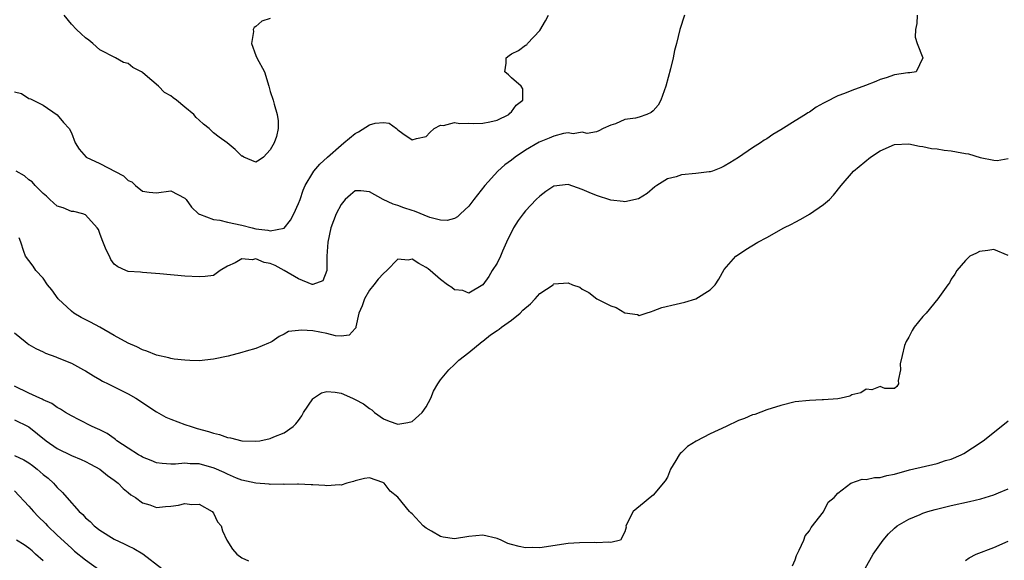
# Model space of a CAD drawing. Units: inches. Extents: x 2541000 to 2544000, y 1542000 to 1545000.
# Drawn here: x 2543074 to 2543212, y 1542370 to 1542446 of the extents above; entities that cross this region are included whole.
import ezdxf

# ---------------------------------------------------------------- set-up
doc = ezdxf.new("R2010")
doc.units = ezdxf.units.IN
doc.header["$MEASUREMENT"] = 0
doc.layers.add('LD25411542_2ft', color=113, linetype='Continuous')

msp = doc.modelspace()

# ---------------------------------------------------------------- linework, layer by layer
at = {"layer": 'LD25411542_2ft'}
for points, elevation in [([(2543073, 1542436.2), (2543073.96, 1542435.96), (2543075, 1542435.27), (2543075.22, 1542435.22), (2543077, 1542434.31), (2543078.97, 1542432.97), (2543079.89, 1542431.89), (2543080.68, 1542431), (2543081, 1542430.41), (2543081.55, 1542429), (2543082.11, 1542428.11), (2543083.08, 1542427), (2543085, 1542426.11), (2543088.36, 1542424.36), (2543089, 1542423.7), (2543089.51, 1542423.51), (2543090.01, 1542423), (2543091, 1542422.17), (2543091.97, 1542422.03), (2543093, 1542421.96), (2543095, 1542422.24), (2543097, 1542421.21), (2543097.19, 1542421), (2543097.91, 1542419.91), (2543098.93, 1542419), (2543099, 1542418.96), (2543099.05, 1542418.95), (2543101, 1542418.19), (2543101.9, 1542418.1), (2543103, 1542417.83), (2543105, 1542417.4), (2543106.48, 1542417), (2543107, 1542416.88), (2543108.7, 1542416.7), (2543109, 1542416.58), (2543111, 1542416.99), (2543111.89, 1542418.11), (2543112.33, 1542419), (2543113, 1542420.43), (2543113.22, 1542421), (2543113.68, 1542422.32), (2543113.96, 1542423), (2543115, 1542424.78), (2543115.15, 1542425), (2543116.02, 1542425.98), (2543117.09, 1542427), (2543119, 1542428.69), (2543119.39, 1542429), (2543121, 1542430.33), (2543121.47, 1542430.53), (2543123, 1542431.55), (2543123.79, 1542431.79), (2543125, 1542431.87), (2543125.77, 1542431.77), (2543126.8, 1542431), (2543126.93, 1542430.93), (2543127, 1542430.85), (2543127.69, 1542430.31), (2543129, 1542429.41), (2543129.62, 1542429.62), (2543131, 1542429.89), (2543131.52, 1542430.48), (2543132.1, 1542431), (2543133, 1542431.48), (2543133.45, 1542431.45), (2543135, 1542431.87), (2543135.72, 1542431.72), (2543137, 1542431.79), (2543137.72, 1542431.72), (2543139, 1542431.76), (2543139.95, 1542431.95), (2543141, 1542432.21), (2543142.63, 1542433), (2543142.8, 1542433.2), (2543143, 1542433.39), (2543143.7, 1542434.3), (2543144.6, 1542435), (2543144.63, 1542436.63), (2543144.39, 1542437), (2543143, 1542438.18), (2543142.61, 1542438.61), (2543142.09, 1542439), (2543142.25, 1542440.25), (2543142.28, 1542441), (2543142.68, 1542441.32), (2543143, 1542441.54), (2543144, 1542442), (2543145, 1542442.76), (2543145.18, 1542442.82), (2543145.28, 1542443), (2543147, 1542444.83), (2543147.81, 1542446.19), (2543148.25, 1542447)], 8072), ([(2543167.42, 1542447), (2543166.75, 1542445), (2543166.27, 1542443), (2543166, 1542442), (2543165.79, 1542441), (2543165.42, 1542439.42), (2543164.78, 1542437), (2543164.06, 1542435), (2543163.69, 1542434.31), (2543163, 1542433.52), (2543162.72, 1542433.28), (2543162.1, 1542433), (2543161, 1542432.63), (2543160.49, 1542432.49), (2543159, 1542432.28), (2543157.69, 1542431.69), (2543157, 1542431.49), (2543155.96, 1542431), (2543155.33, 1542430.67), (2543155, 1542430.57), (2543153.67, 1542430.33), (2543153, 1542430.51), (2543151.72, 1542430.28), (2543151, 1542430.43), (2543150.33, 1542430.33), (2543149, 1542429.94), (2543148.35, 1542429.65), (2543146.92, 1542429.08), (2543145, 1542427.95), (2543143.53, 1542427), (2543143, 1542426.57), (2543142.1, 1542425.9), (2543141.09, 1542425), (2543139.27, 1542423), (2543137.71, 1542421), (2543137, 1542420.05), (2543135.85, 1542419), (2543135.42, 1542418.58), (2543135, 1542418.32), (2543133.94, 1542418.06), (2543133, 1542418.1), (2543131.51, 1542418.49), (2543129.36, 1542419.36), (2543129, 1542419.44), (2543127.86, 1542419.86), (2543127, 1542420.15), (2543126.34, 1542420.34), (2543124.92, 1542421), (2543123, 1542422.09), (2543121.78, 1542422.22), (2543121, 1542422.23), (2543120.31, 1542421.69), (2543119.58, 1542421), (2543119, 1542420.33), (2543118.33, 1542419), (2543117.57, 1542417), (2543117.13, 1542415), (2543117.01, 1542413), (2543117.01, 1542410.99), (2543116.45, 1542409.55), (2543115, 1542409.05), (2543114.95, 1542409.05), (2543113, 1542409.84), (2543110.98, 1542411), (2543109.7, 1542411.7), (2543109, 1542411.99), (2543108.15, 1542412.15), (2543107, 1542412.63), (2543106.49, 1542412.49), (2543105, 1542412.67), (2543104.08, 1542412.08), (2543103, 1542411.61), (2543101.95, 1542411), (2543101.42, 1542410.58), (2543101, 1542410.32), (2543099.85, 1542410.16), (2543099, 1542410.09), (2543097, 1542410.21), (2543093.45, 1542410.55), (2543091, 1542410.72), (2543090.75, 1542410.75), (2543089, 1542410.88), (2543088.69, 1542411), (2543087.53, 1542411.53), (2543087, 1542411.91), (2543086.55, 1542412.55), (2543086.35, 1542413), (2543085.91, 1542413.91), (2543085.32, 1542415.32), (2543085, 1542416.2), (2543084.8, 1542416.8), (2543084.64, 1542417), (2543083, 1542418.86), (2543082.63, 1542419), (2543081.33, 1542419.33), (2543081, 1542419.32), (2543079.85, 1542419.85), (2543079, 1542420.09), (2543077.96, 1542421), (2543077.48, 1542421.48), (2543077, 1542421.84), (2543075.91, 1542423), (2543075.49, 1542423.49), (2543075, 1542423.79), (2543074.37, 1542424.37), (2543073.23, 1542425)], 8074), ([(2543200.19, 1542447), (2543200.16, 1542445.84), (2543199.94, 1542445), (2543199.9, 1542443.9), (2543200.19, 1542443), (2543201, 1542441), (2543200.05, 1542439), (2543199.16, 1542438.85), (2543199, 1542438.87), (2543198.86, 1542438.86), (2543197, 1542438.58), (2543195.84, 1542438.16), (2543195, 1542437.95), (2543194.37, 1542437.63), (2543192.92, 1542437.08), (2543191, 1542436.4), (2543189.97, 1542435.97), (2543189, 1542435.65), (2543187.26, 1542434.74), (2543187, 1542434.58), (2543185.98, 1542434.02), (2543185, 1542433.34), (2543184.78, 1542433.22), (2543184.47, 1542433), (2543183, 1542432.09), (2543181, 1542430.82), (2543179.84, 1542430.16), (2543179, 1542429.58), (2543178.63, 1542429.37), (2543178.11, 1542429), (2543177, 1542428.28), (2543175, 1542426.95), (2543173.81, 1542426.19), (2543173, 1542425.7), (2543172.54, 1542425.46), (2543171.33, 1542425), (2543171, 1542424.9), (2543170.9, 1542424.9), (2543169, 1542424.67), (2543167, 1542424.5), (2543166.23, 1542424.23), (2543165, 1542423.94), (2543163.49, 1542423), (2543163.2, 1542422.8), (2543162.12, 1542421.88), (2543160.91, 1542421.09), (2543159, 1542420.68), (2543158.74, 1542420.74), (2543157, 1542420.94), (2543155, 1542421.56), (2543153.99, 1542422.01), (2543153, 1542422.41), (2543151, 1542423.13), (2543149, 1542422.89), (2543147.87, 1542422.13), (2543147, 1542421.48), (2543146.51, 1542421), (2543145, 1542419.4), (2543144.66, 1542419), (2543143.97, 1542418.03), (2543143.29, 1542417), (2543142.32, 1542415), (2543141.75, 1542413.75), (2543141.45, 1542413), (2543141, 1542412.04), (2543140.3, 1542411), (2543139.84, 1542410.16), (2543139, 1542408.96), (2543137, 1542407.81), (2543136.16, 1542408.16), (2543135, 1542408.26), (2543134.61, 1542408.61), (2543134.01, 1542409), (2543133, 1542409.71), (2543131.58, 1542411), (2543131.26, 1542411.26), (2543131, 1542411.44), (2543129.97, 1542411.97), (2543129, 1542412.59), (2543128.48, 1542412.48), (2543127, 1542412.59), (2543125.46, 1542411), (2543125, 1542410.59), (2543124.21, 1542409.79), (2543123.62, 1542409), (2543123, 1542408.23), (2543122.29, 1542407), (2543121.97, 1542406.03), (2543121.51, 1542405), (2543121.07, 1542403.07), (2543121.06, 1542402.94), (2543121, 1542402.83), (2543120.12, 1542401.88), (2543119, 1542401.72), (2543118.21, 1542401.79), (2543117, 1542402.1), (2543115, 1542402.48), (2543113.42, 1542402.58), (2543113, 1542402.52), (2543111.61, 1542402.39), (2543111, 1542402.04), (2543110.3, 1542401.7), (2543109.27, 1542401), (2543109, 1542400.85), (2543108.76, 1542400.76), (2543107, 1542400), (2543105.64, 1542399.64), (2543105, 1542399.42), (2543103.07, 1542398.93), (2543101, 1542398.49), (2543099, 1542398.28), (2543097.69, 1542398.31), (2543097, 1542398.34), (2543095.49, 1542398.51), (2543095, 1542398.61), (2543094.71, 1542398.71), (2543093, 1542399.07), (2543091.64, 1542399.64), (2543091, 1542399.81), (2543090.23, 1542400.23), (2543089, 1542400.74), (2543087, 1542401.85), (2543085, 1542403), (2543083.7, 1542403.7), (2543082.38, 1542404.38), (2543081.36, 1542405), (2543081, 1542405.25), (2543079.14, 1542407), (2543078.26, 1542408.26), (2543077.63, 1542409), (2543077, 1542409.93), (2543075.99, 1542411), (2543075.59, 1542411.59), (2543075, 1542412.4), (2543074.52, 1542413), (2543074.31, 1542413.69), (2543073.86, 1542415), (2543073.62, 1542415.62)], 8076), ([(2543109, 1542446.52), (2543107.85, 1542446.15), (2543107, 1542445.41), (2543106.75, 1542445.25), (2543106.63, 1542445), (2543106.68, 1542444.68), (2543106.37, 1542443), (2543107, 1542441.3), (2543107.13, 1542441), (2543108.2, 1542439), (2543108.84, 1542437), (2543109, 1542436.24), (2543109.42, 1542435), (2543109.55, 1542434.45), (2543109.98, 1542433), (2543110.12, 1542432.12), (2543110.13, 1542431), (2543109.91, 1542429.91), (2543109.55, 1542429), (2543109, 1542428.02), (2543108.09, 1542427), (2543107.45, 1542426.55), (2543107, 1542426.27), (2543105.28, 1542427), (2543105.11, 1542427.11), (2543105, 1542427.12), (2543104.07, 1542428.07), (2543102.95, 1542429), (2543101.81, 1542429.81), (2543101, 1542430.43), (2543100.41, 1542431), (2543099.62, 1542431.62), (2543099, 1542432.2), (2543098.56, 1542432.56), (2543098.24, 1542433), (2543097, 1542434.03), (2543095.82, 1542435), (2543095.34, 1542435.34), (2543095, 1542435.63), (2543094.1, 1542436.1), (2543093.27, 1542437), (2543091.4, 1542438.6), (2543091, 1542438.92), (2543090.87, 1542439), (2543089.64, 1542439.64), (2543089, 1542440.2), (2543088.35, 1542440.35), (2543087.21, 1542441), (2543085, 1542442.11), (2543084.03, 1542443), (2543083.47, 1542443.47), (2543083, 1542443.79), (2543082.39, 1542444.39), (2543081.72, 1542445), (2543081, 1542445.75), (2543080, 1542447)], 8070), ([(2543073, 1542402.19), (2543074.47, 1542401), (2543074.78, 1542400.78), (2543075, 1542400.59), (2543076, 1542400), (2543077, 1542399.55), (2543077.36, 1542399.36), (2543078.81, 1542398.81), (2543079, 1542398.75), (2543081, 1542397.92), (2543082.72, 1542397), (2543083, 1542396.84), (2543084.13, 1542396.13), (2543085, 1542395.64), (2543085.4, 1542395.4), (2543086.17, 1542395), (2543089, 1542393.62), (2543090.08, 1542393), (2543093, 1542391.06), (2543094.31, 1542390.31), (2543095, 1542390.02), (2543097, 1542389.3), (2543097.87, 1542389), (2543098.74, 1542388.74), (2543100.32, 1542388.32), (2543101, 1542388.09), (2543101.89, 1542387.89), (2543103, 1542387.47), (2543103.42, 1542387.42), (2543105, 1542386.99), (2543107, 1542386.92), (2543107.53, 1542387), (2543109, 1542387.3), (2543109.54, 1542387.54), (2543111, 1542388.12), (2543112.25, 1542389), (2543112.64, 1542389.36), (2543113, 1542389.84), (2543113.48, 1542390.52), (2543113.69, 1542391), (2543115, 1542392.9), (2543115.11, 1542393), (2543116.23, 1542393.77), (2543117, 1542393.95), (2543118.15, 1542393.85), (2543119, 1542393.69), (2543120.6, 1542393), (2543121, 1542392.81), (2543122.18, 1542392.18), (2543123, 1542391.53), (2543123.34, 1542391.34), (2543123.7, 1542391), (2543125, 1542390.09), (2543125.78, 1542389.78), (2543127, 1542389.34), (2543128.41, 1542389.59), (2543129, 1542389.73), (2543130.44, 1542391), (2543131, 1542391.77), (2543131.67, 1542393), (2543132.03, 1542393.97), (2543132.63, 1542395), (2543133, 1542395.6), (2543134.21, 1542397), (2543135, 1542397.73), (2543135.62, 1542398.38), (2543137, 1542399.46), (2543138.9, 1542401), (2543139, 1542401.06), (2543140.08, 1542401.92), (2543141, 1542402.52), (2543141.28, 1542402.72), (2543141.59, 1542403), (2543143, 1542404.01), (2543144.22, 1542405), (2543144.61, 1542405.39), (2543145.68, 1542406.32), (2543146.36, 1542407), (2543147, 1542407.78), (2543148.87, 1542409), (2543148.93, 1542409.07), (2543149, 1542409.11), (2543151, 1542409.27), (2543151.62, 1542409), (2543152.63, 1542408.63), (2543153, 1542408.39), (2543153.92, 1542407.92), (2543155.07, 1542407), (2543157, 1542406), (2543157.77, 1542405.77), (2543159, 1542405.02), (2543160.78, 1542404.78), (2543161, 1542404.65), (2543162, 1542405), (2543162.76, 1542405.24), (2543163, 1542405.3), (2543164.21, 1542405.79), (2543166.24, 1542406.24), (2543167.46, 1542406.54), (2543169, 1542407), (2543171, 1542408.27), (2543171.73, 1542409), (2543172.22, 1542409.78), (2543173, 1542411.12), (2543174.66, 1542413), (2543175, 1542413.25), (2543176.06, 1542413.94), (2543177.76, 1542415), (2543179, 1542415.65), (2543181.4, 1542417), (2543182.47, 1542417.53), (2543183, 1542417.83), (2543183.78, 1542418.22), (2543185.04, 1542418.96), (2543187, 1542420.32), (2543187.82, 1542421), (2543188.4, 1542421.6), (2543189.49, 1542423), (2543191.21, 1542425), (2543193.62, 1542427), (2543195, 1542427.88), (2543197, 1542428.76), (2543199, 1542428.87), (2543200.53, 1542428.53), (2543201, 1542428.48), (2543202.22, 1542428.22), (2543203, 1542428.14), (2543203.98, 1542427.98), (2543205, 1542427.88), (2543205.75, 1542427.75), (2543207, 1542427.49), (2543207.43, 1542427.43), (2543209.07, 1542426.93), (2543211, 1542426.57), (2543211.47, 1542426.53), (2543213, 1542426.77)], 8078), ([(2543213, 1542413.11), (2543211, 1542413.98), (2543210.17, 1542413.83), (2543209, 1542413.68), (2543208.55, 1542413.45), (2543207.6, 1542413), (2543207, 1542412.41), (2543205.78, 1542411), (2543205.52, 1542410.48), (2543205, 1542409.77), (2543204.74, 1542409.26), (2543204.51, 1542409), (2543203.11, 1542407), (2543201.45, 1542405), (2543201, 1542404.52), (2543199.78, 1542403), (2543199.47, 1542402.53), (2543199, 1542401.62), (2543198.63, 1542401), (2543198.43, 1542400.43), (2543198.07, 1542399), (2543197.82, 1542397.82), (2543197.86, 1542397), (2543197.5, 1542395.5), (2543197.54, 1542395), (2543197.34, 1542394.66), (2543197, 1542394.36), (2543195.64, 1542394.36), (2543195, 1542394.67), (2543193.82, 1542394.18), (2543193, 1542394.28), (2543192.24, 1542393.76), (2543191, 1542393.45), (2543190.71, 1542393.29), (2543189.46, 1542393), (2543189, 1542392.93), (2543187, 1542392.78), (2543186.79, 1542392.79), (2543185, 1542392.69), (2543183, 1542392.47), (2543181, 1542391.99), (2543179, 1542391.37), (2543177.31, 1542390.69), (2543177, 1542390.63), (2543175.87, 1542390.13), (2543175, 1542389.83), (2543173.27, 1542389), (2543171, 1542387.99), (2543169.04, 1542386.96), (2543167.81, 1542386.19), (2543167, 1542385.35), (2543166.8, 1542385.2), (2543166.66, 1542385), (2543166.2, 1542384.2), (2543165.45, 1542383), (2543165, 1542381.88), (2543164.67, 1542381.33), (2543163, 1542379.34), (2543162.55, 1542379), (2543161.7, 1542378.3), (2543160.18, 1542377), (2543159.15, 1542375), (2543159.17, 1542374.83), (2543159, 1542374.17), (2543158.39, 1542373), (2543157, 1542372.66), (2543156.72, 1542372.72), (2543155, 1542372.6), (2543154.65, 1542372.65), (2543152.59, 1542372.59), (2543151, 1542372.5), (2543147, 1542371.91), (2543145.93, 1542371.93), (2543145, 1542371.92), (2543144.09, 1542372.09), (2543143, 1542372.37), (2543142.51, 1542372.51), (2543141.57, 1542373), (2543141, 1542373.21), (2543139, 1542373.69), (2543137, 1542373.51), (2543135, 1542373.19), (2543133.4, 1542373.4), (2543133, 1542373.49), (2543131.75, 1542374.25), (2543131, 1542374.68), (2543130.59, 1542375), (2543129, 1542376.68), (2543128.82, 1542376.82), (2543128.63, 1542377), (2543127, 1542379.06), (2543125.91, 1542379.91), (2543125.07, 1542381), (2543125, 1542381.06), (2543124.89, 1542381.11), (2543123, 1542381.77), (2543122.31, 1542381.69), (2543121, 1542381.36), (2543120.76, 1542381.24), (2543119.81, 1542381), (2543119, 1542380.73), (2543118.77, 1542380.77), (2543117, 1542380.64), (2543116.71, 1542380.71), (2543115, 1542380.77), (2543114.8, 1542380.8), (2543113, 1542380.86), (2543112.88, 1542380.88), (2543111, 1542380.84), (2543110.86, 1542380.86), (2543109, 1542380.82), (2543108.86, 1542380.86), (2543107, 1542381), (2543105, 1542381.46), (2543104.26, 1542381.74), (2543103, 1542382.28), (2543102.53, 1542382.53), (2543101.13, 1542383.13), (2543099, 1542383.73), (2543097.74, 1542383.74), (2543097, 1542383.83), (2543095.69, 1542383.69), (2543095, 1542383.71), (2543093.79, 1542383.79), (2543093, 1542383.9), (2543092.22, 1542384.22), (2543091, 1542384.68), (2543090.81, 1542384.81), (2543090.47, 1542385), (2543089, 1542385.94), (2543087.41, 1542387), (2543087.19, 1542387.19), (2543087, 1542387.31), (2543086.03, 1542388.03), (2543085, 1542388.53), (2543084.69, 1542388.69), (2543083.93, 1542389), (2543082.07, 1542389.93), (2543081, 1542390.49), (2543080.17, 1542391), (2543079.47, 1542391.47), (2543079, 1542391.7), (2543078.26, 1542392.26), (2543077, 1542392.78), (2543076.87, 1542392.87), (2543076.53, 1542393), (2543075, 1542393.7), (2543073, 1542394.68)], 8080), ([(2543073, 1542389.96), (2543074.92, 1542389), (2543075, 1542388.95), (2543077.46, 1542387), (2543079, 1542385.91), (2543081, 1542384.93), (2543082.37, 1542384.37), (2543083, 1542384.07), (2543083.71, 1542383.71), (2543085, 1542383.01), (2543086.08, 1542382.08), (2543087, 1542381.45), (2543087.59, 1542381), (2543088.27, 1542380.27), (2543089, 1542379.71), (2543089.38, 1542379.38), (2543090.02, 1542379), (2543091, 1542378.24), (2543092.05, 1542377.95), (2543093, 1542377.61), (2543094.28, 1542377.72), (2543095, 1542377.77), (2543096.09, 1542377.91), (2543097, 1542378.16), (2543097.98, 1542378.02), (2543099, 1542378.05), (2543100.84, 1542377), (2543101, 1542376.77), (2543101.58, 1542375.58), (2543102.12, 1542375), (2543102.31, 1542374.31), (2543102.91, 1542373), (2543103.71, 1542371.71), (2543104.3, 1542371), (2543105, 1542370.5), (2543105.95, 1542370.05)], 8082), ([(2543182.64, 1542369.36), (2543183, 1542370.23), (2543183.19, 1542370.81), (2543183.27, 1542371), (2543183.57, 1542371.57), (2543184.2, 1542373), (2543184.42, 1542373.58), (2543185, 1542374.31), (2543185.25, 1542374.75), (2543186.97, 1542376.97), (2543187.66, 1542378.34), (2543188.48, 1542379), (2543189, 1542379.61), (2543190.86, 1542381), (2543192.43, 1542381.57), (2543193, 1542381.52), (2543194.19, 1542381.81), (2543195, 1542381.84), (2543195.91, 1542382.09), (2543197, 1542382.31), (2543199.12, 1542382.88), (2543203, 1542383.8), (2543204.2, 1542384.2), (2543205, 1542384.42), (2543206.38, 1542385), (2543206.78, 1542385.22), (2543208.01, 1542385.99), (2543209.48, 1542387), (2543212.01, 1542389), (2543213, 1542389.8)], 8082), ([(2543073, 1542384.94), (2543074.3, 1542384.3), (2543075, 1542383.87), (2543075.52, 1542383.52), (2543076.19, 1542383), (2543077, 1542382.25), (2543077.7, 1542381.7), (2543078.48, 1542381), (2543078.73, 1542380.73), (2543079, 1542380.39), (2543079.72, 1542379.72), (2543080.33, 1542379), (2543082.1, 1542377), (2543082.59, 1542376.59), (2543083, 1542376.15), (2543083.63, 1542375.63), (2543084.22, 1542375), (2543085, 1542374.39), (2543087, 1542373.1), (2543088.45, 1542372.45), (2543089, 1542372.17), (2543089.8, 1542371.8), (2543091.05, 1542371.05), (2543093.72, 1542369)], 8084), ([(2543073, 1542379.94), (2543075, 1542377.79), (2543075.64, 1542377), (2543076.31, 1542376.31), (2543077.33, 1542375.33), (2543077.64, 1542375), (2543079, 1542373.69), (2543081, 1542371.85), (2543081.45, 1542371.45), (2543083, 1542370.19), (2543085, 1542368.75)], 8086), ([(2543192.88, 1542369), (2543194.01, 1542371), (2543195.4, 1542373), (2543196.14, 1542373.86), (2543197, 1542374.69), (2543197.37, 1542375), (2543199, 1542375.96), (2543200.6, 1542376.6), (2543201, 1542376.78), (2543201.7, 1542377), (2543202.71, 1542377.29), (2543205, 1542377.86), (2543207.56, 1542378.44), (2543209.17, 1542378.83), (2543211, 1542379.36), (2543211.67, 1542379.67), (2543213, 1542380.21)], 8084), ([(2543077, 1542370.09), (2543075.96, 1542371), (2543075.46, 1542371.46), (2543075, 1542371.86), (2543074.32, 1542372.32), (2543073.25, 1542373)], 8088), ([(2543207, 1542370.1), (2543207.51, 1542370.48), (2543208.5, 1542371), (2543211, 1542371.95), (2543213, 1542372.86)], 8086)]:
    msp.add_lwpolyline(points, dxfattribs=dict(at, elevation=elevation))

doc.saveas('drawing.dxf')
